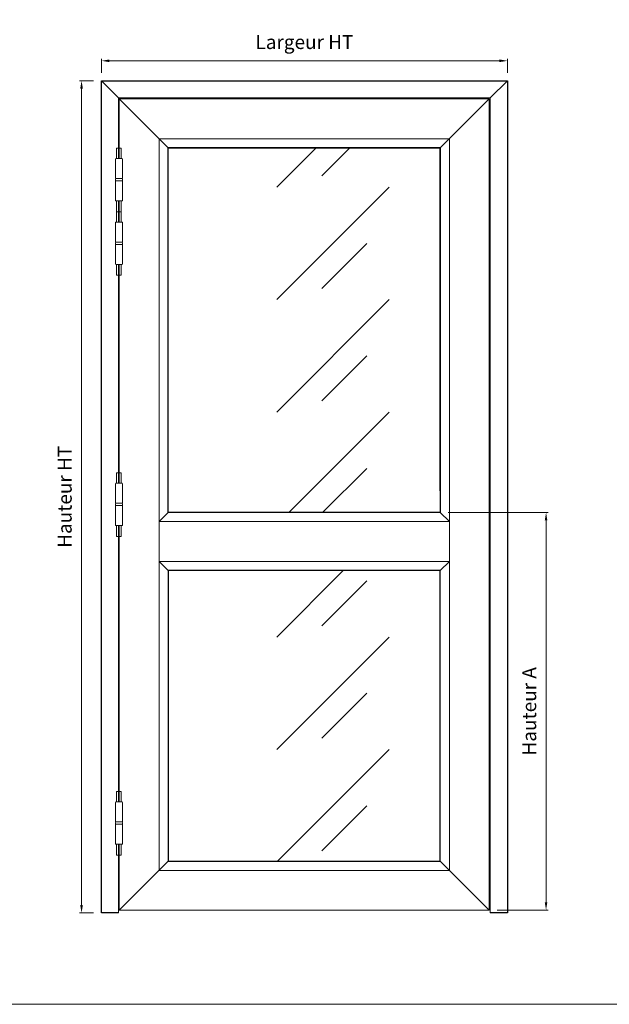
# Model space of a CAD drawing. Units: millimetres. Extents: x 0 to 5160, y 0 to 3563.
# Drawn here: x 1404 to 2808, y 0 to 2345 of the extents above; entities that cross this region are included whole.
import ezdxf

# ---------------------------------------------------------------- set-up
doc = ezdxf.new("R2010")
doc.units = ezdxf.units.MM
doc.header["$PDMODE"] = 2
doc.header["$PDSIZE"] = 10
for name, color, linetype, lineweight in [('#Cadre', 30, 'Continuous', 15), ('#Contour principal', 30, 'Continuous', 30), ('#Contour secondaire', 5, 'Continuous', 15), ('#Hachure', 5, 'Continuous', 0), ('#Texte - cotation', 3, 'Continuous', 0)]:
    doc.layers.add(name, color=color, linetype=linetype, lineweight=lineweight)
doc.layers.add('#Détail masqué', color=9, linetype='Continuous', lineweight=0, plot=False)
doc.styles.get("Standard").update_dxf_attribs({"font": 'arial.ttf'})
doc.dimstyles.new('MAL-ISO$0', dxfattribs={"dimtxt": 3, "dimasz": 3, "dimexe": 1, "dimexo": 1, "dimgap": 1.5, "dimtad": 1, "dimtxsty": 'Standard', "dimcen": 0, "dimclrd": 256, "dimclre": 256, "dimclrt": 3, "dimadec": 1, "dimazin": 2, "dimtp": 0.1, "dimtm": 0.1, "dimtfac": 0.71, "dimtmove": 0, "dimatfit": 3, "dimfxl": 1, "dimlwd": -1, "dimlwe": -1, "dimarcsym": 1})

# ---------------------------------------------------------------- blocks, each defined once
blk = doc.blocks.new('Paumelle 130')
at = {"layer": '#Contour secondaire'}
for p, q in [((9, 0), (-7, 0)), ((-8, -1), (-8, -50)), ((10, -1), (10, -50)), ((10, -50), (-8, -50)), ((-8, -56), (-8, -53.1)), ((10, -56), (-8, -56)), ((10, -56), (-8, -56)), ((-8, -105), (-8, -56)), ((-6.9, -50), (8.9, -50)), ((10, -56), (10, -53.1)), ((10, -105), (10, -56)), ((9, -106), (-7, -106))]:
    blk.add_line(p, q, dxfattribs=at)
for points in [[(-7, 0), (-8, -1)], [(9, 0), (10, -1)], [(-7, -106), (-8, -105)], [(9, -106), (10, -105)]]:
    blk.add_lwpolyline(points, dxfattribs=at)
for centre, start, end in [((-2.1, -53.5), 143.7859, 175.9746), ((4.1, -53.5), 4.0254, 36.2141)]:
    blk.add_arc(centre, 5.87, start, end, dxfattribs=at)
at = {"layer": '#Détail masqué'}
for points in [[(-5, 0), (-5, 26.5)], [(-5, 26.5), (0, 26.5)], [(0, 26.5), (0, 0)], [(2, 26.5), (7, 26.5)], [(2, 0), (2, 26.5)], [(7, 0), (7, 26.5)], [(-5, -106), (-5, -133.5)], [(0, -133.5), (0, -106)], [(2, -106), (2, -133.5)], [(7, -106), (7, -133.5)], [(-5, -133.5), (0, -133.5)], [(2, -133.5), (7, -133.5)]]:
    blk.add_lwpolyline(points, dxfattribs=at)
blk = doc.blocks.new('*D34')
at = {"layer": '#Texte - cotation', "transparency": 16777216}
for p, q in [((-1021, 2113), (-1021, 2148)), ((-1001, 2143), (-20, 2143)), ((0, 2113), (0, 2148))]:
    blk.add_line(p, q, dxfattribs=at)
for points in [[(-1001, 2146.3), (-1001, 2139.7), (-1021, 2143)], [(-20, 2146.3), (-20, 2139.7), (0, 2143)]]:
    blk.add_solid(points, dxfattribs=at)
at = {"layer": 'Defpoints', "color": 0, "transparency": 16777216}
for p in [(0, 2143), (-1021, 2093), (0, 2093)]:
    blk.add_point(p, dxfattribs=at)
at = {"layer": '#Texte - cotation', "transparency": 16777216, "insert": (-510.5, 2185.6), "char_height": 35, "attachment_point": 5}
blk.add_mtext('Largeur HT', dxfattribs=at)
blk = doc.blocks.new('*D35')
at = {"layer": '#Texte - cotation', "transparency": 16777216}
for p, q in [((-1041, 2093), (-1076, 2093)), ((-1071, 2073), (-1071, 20)), ((-1041, 0), (-1076, 0))]:
    blk.add_line(p, q, dxfattribs=at)
for points in [[(-1074.3, 2073), (-1067.7, 2073), (-1071, 2093)], [(-1074.3, 20), (-1067.7, 20), (-1071, 0)]]:
    blk.add_solid(points, dxfattribs=at)
at = {"layer": 'Defpoints', "color": 0, "transparency": 16777216}
for p in [(-1021, 2093), (-1021, 0), (-1071, 0)]:
    blk.add_point(p, dxfattribs=at)
at = {"layer": '#Texte - cotation', "transparency": 16777216, "insert": (-1108.8, 1046.5), "char_height": 35, "attachment_point": 5, "rotation": 90}
blk.add_mtext('Hauteur HT', dxfattribs=at)
blk = doc.blocks.new('*D49')
at = {"layer": '#Texte - cotation', "transparency": 16777216}
for p, q in [((-149, 1007), (102.2, 1007)), ((97.2, 987), (97.2, 27)), ((-26, 7), (102.2, 7))]:
    blk.add_line(p, q, dxfattribs=at)
for points in [[(93.9, 987), (100.5, 987), (97.2, 1007)], [(93.9, 27), (100.5, 27), (97.2, 7)]]:
    blk.add_solid(points, dxfattribs=at)
at = {"layer": 'Defpoints', "color": 0, "transparency": 16777216}
for p in [(-169, 1007), (-46, 7), (97.2, 7)]:
    blk.add_point(p, dxfattribs=at)
at = {"layer": '#Texte - cotation', "transparency": 16777216, "insert": (59.4, 507), "char_height": 35, "attachment_point": 5, "rotation": 90}
blk.add_mtext('Hauteur A', dxfattribs=at)
blk = doc.blocks.new('Feuille A4 portrait')
at = {"layer": '#Cadre', "color": 0}
blk.add_lwpolyline([(0, 0), (7313.5, 0), (7313.5, 5049.2), (0, 5049.2)], close=True, dxfattribs=at)
blk = doc.blocks.new('fxfgjxfj')
at = {"layer": '#Hachure'}
h = blk.add_hatch(dxfattribs=at)
h.set_pattern_fill('VITRAGE', color=256, scale=10, pattern_type=2)
h.set_pattern_definition([(45, (-61793.2, -10390.28), (0, 282.8427), [400, -400]), (45, (-61680.1, -10362.08), (0, 282.8427), [160, -640])])
h.paths.add_polyline_path([(-853, 1007), (-169, 1007), (-169, 1924), (-853, 1924)])
h.paths.add_polyline_path([(-169, 130), (-169, 861), (-853, 861), (-853, 130)])
at = {"layer": '#Contour principal'}
for p, q in [((-978, 2050), (-1021, 2093)), ((-43, 2050), (0, 2093)), ((-853, 1924), (-976, 2047)), ((-169, 1924), (-46, 2047)), ((-169, 1924), (-853, 1924)), ((-169, 1061.8), (-169, 1924)), ((-976, 7), (-853, 130)), ((-169, 130), (-46, 7))]:
    blk.add_line(p, q, dxfattribs=at)
blk.add_lwpolyline([(-978, 0), (-1021, 0), (-1021, 2093), (0, 2093), (0, 0), (-43, 0)], dxfattribs=at)
for points in [[(-853, 1924), (-169, 1924), (-169, 1007), (-853, 1007)], [(-169, 861), (-853, 861), (-853, 130), (-169, 130)]]:
    blk.add_lwpolyline(points, close=True, dxfattribs=at)
at = {"layer": '#Contour secondaire'}
for p, q in [((-43, 2050), (-978, 2050)), ((-978, 2050), (-978, 1897)), ((-46, 2047), (-976, 2047)), ((-976, 2047), (-976, 1897)), ((-46, 7), (-46, 2047)), ((-43, 0), (-43, 2050)), ((-146, 1947), (-876, 1947)), ((-876, 1947), (-876, 107)), ((-146, 1061.8), (-146, 1947)), ((-978, 1791), (-978, 1737)), ((-976, 1737), (-976, 1791)), ((-978, 1631), (-978, 1080.5)), ((-976, 1080.5), (-976, 1631)), ((-146, 107), (-146, 1061.8)), ((-978, 279), (-978, 974.5)), ((-976, 974.5), (-976, 279)), ((-978, 0), (-978, 173)), ((-976, 7), (-976, 173)), ((-876, 107), (-146, 107)), ((-976, 7), (-46, 7))]:
    blk.add_line(p, q, dxfattribs=at)
for points in [[(-853, 1007), (-876, 984), (-146, 984), (-169, 1007)], [(-169, 861), (-146, 884), (-876, 884), (-853, 861)]]:
    blk.add_lwpolyline(points, dxfattribs=at)
for p in [(-978, 1897), (-978, 1737), (-978, 1080.5), (-978, 279)]:
    blk.add_blockref('Paumelle 130', p, dxfattribs=at)
at = {"layer": '#Texte - cotation'}
dim = blk.add_linear_dim(base=(0, 2143), p1=(-1021, 2093), p2=(0, 2093), text='Largeur HT', dimstyle='MAL-ISO$0', override={"dimtxt": 35, "dimasz": 20, "dimexe": 5, "dimexo": 20, "dimgap": 20, "dimdec": 0, "dimpost": '', "dimclrt": 256, "dimtmove": 2}, dxfattribs=at)
dim.commit()
dim.dimension.update_dxf_attribs({"geometry": '*D34', "text_midpoint": (-510.5, 2185.6)})
for base, p1, p2, text, picture, middle in [((-1071, 0), (-1021, 2093), (-1021, 0), 'Hauteur HT', '*D35', (-1108.8, 1046.5)), ((97.2, 7), (-169, 1007), (-46, 7), 'Hauteur A', '*D49', (59.4, 507))]:
    dim = blk.add_linear_dim(base=base, p1=p1, p2=p2, angle=270, text=text, dimstyle='MAL-ISO$0', override={"dimtxt": 35, "dimasz": 20, "dimexe": 5, "dimexo": 20, "dimgap": 20, "dimdec": 0, "dimpost": '', "dimclrt": 256, "dimtmove": 2}, dxfattribs=at)
    dim.commit()
    dim.dimension.update_dxf_attribs({"geometry": picture, "text_midpoint": middle})

msp = doc.modelspace()

# ---------------------------------------------------------------- block references
at = {"layer": '#Cadre', "color": 0, "xscale": 0.7056, "yscale": 0.7056, "zscale": 0.7056}
msp.add_blockref('Feuille A4 portrait', (0, 0), dxfattribs=at)
at = {"layer": '#Contour secondaire', "xscale": 0.94685325, "yscale": 0.94685325, "zscale": 0.94685325}
msp.add_blockref('fxfgjxfj', (2565.4, 217.6), dxfattribs=at)

doc.saveas('drawing.dxf')
